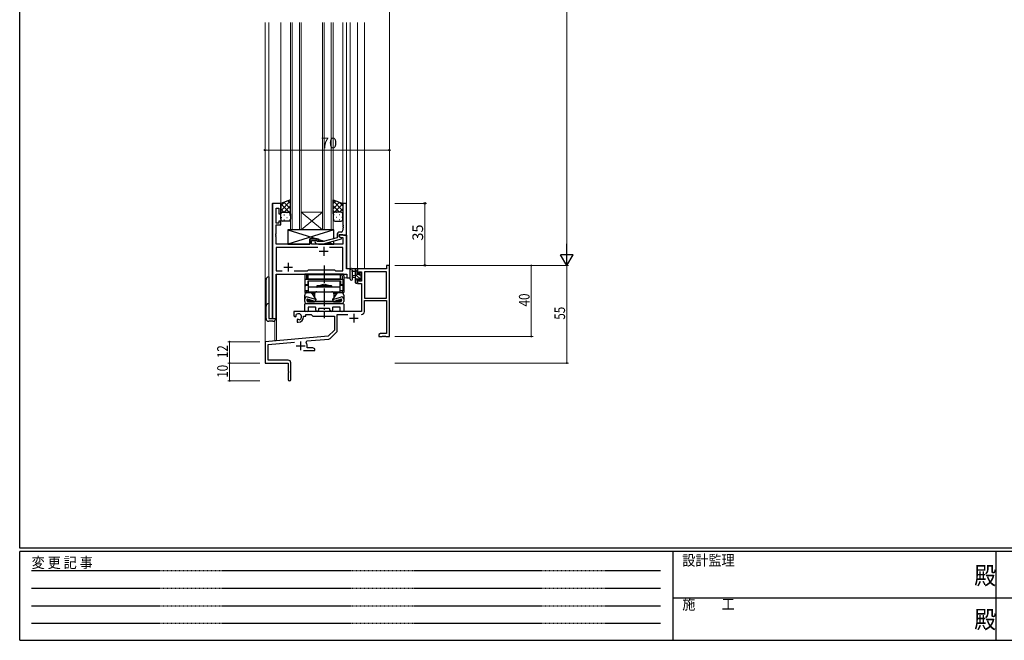
# Model space of a CAD drawing. Extents: x 0 to 1133, y 0 to 806.
# Drawn here: x 4 to 559, y 0 to 350 of the extents above; entities that cross this region are included whole.
import ezdxf

# ---------------------------------------------------------------- set-up
doc = ezdxf.new("R2010")
doc.units = 0
doc.linetypes.add('HIDDEN', pattern=[0.375, 0.25, -0.125])
doc.linetypes.add('YCENTER_1', pattern=[13, 10, -1, 1, -1])
for name, color, linetype, lineweight in [('YKK_11', 7, 'CONTINUOUS', 30), ('YKK_12', 2, 'CONTINUOUS', 13), ('YKK_13', 4, 'CONTINUOUS', 30), ('YKK_D', 6, 'CONTINUOUS', 13)]:
    doc.layers.add(name, color=color, linetype=linetype, lineweight=lineweight)
doc.layers.add('YKK_ZWAK', color=7, linetype='CONTINUOUS')
doc.styles.get("Standard").update_dxf_attribs({"font": 'ROMANS.SHX', "bigfont": 'EXTFONT.SHX'})
doc.styles.add('YKK_OSSTYLE1', font='romans.shx', dxfattribs={"width": 0.9, "bigfont": 'EXTFONT.SHX'})

# ---------------------------------------------------------------- blocks, each defined once
blk = doc.blocks.new('A201')
at = {"layer": 'YKK_ZWAK', "color": 254, "linetype": 'Continuous'}
for p, q in [((21, 35), (21, 410)), ((571, 35), (21, 35)), ((544, 34), (21, 34)), ((21, 9), (21, 34)), ((205, 34), (205, 9)), ((296, 34), (296, 9)), ((21, 9), (544, 9))]:
    blk.add_line(p, q, dxfattribs=at)
at = {"layer": 'YKK_ZWAK', "color": 131, "linetype": 'HIDDEN'}
for p, q in [((24.28, 28.63), (201.57, 28.63)), ((24.28, 23.68), (201.57, 23.68)), ((24.28, 18.74), (201.57, 18.74)), ((24.28, 13.79), (201.57, 13.79))]:
    blk.add_line(p, q, dxfattribs=at)
at = {"layer": 'YKK_ZWAK', "color": 131, "linetype": 'Continuous'}
for p, q in [((205, 21), (297, 21)), ((297, 21), (389, 21))]:
    blk.add_line(p, q, dxfattribs=at)
at = {"layer": 'YKK_ZWAK', "color": 131, "linetype": 'Continuous', "style": 'YKK_OSSTYLE1', "width": 0.9}
for s, p in [('設計監理', (207.69, 30.05)), ('変 更 記 事', (24.37, 29.39)), ('施\u3000\u3000工', (207.69, 17.68))]:
    blk.add_text(s, height=3, dxfattribs=at).set_placement(p)
at = {"layer": 'YKK_ZWAK', "color": 254, "linetype": 'Continuous', "style": 'YKK_OSSTYLE1', "width": 0.9}
for p in [(289.94, 24.75), (289.94, 12.37)]:
    blk.add_text('殿', height=5, dxfattribs=at).set_placement(p)

msp = doc.modelspace()

# ---------------------------------------------------------------- linework, layer by layer
at = {"layer": 'YKK_11', "linetype": 'ByBlock', "lineweight": -2, "ltscale": 0.5}
for p, q in [((146.5, 246.28), (146.5, 181.28)), ((151.1, 246.28), (146.5, 246.28)), ((151.1, 240.28), (151.1, 246.28)), ((188.1, 246.28), (186.1, 246.28)), ((186.1, 246.28), (186.1, 234.24)), ((188.1, 228.28), (188.1, 246.28)), ((148.43, 235.08), (148.43, 243.58)), ((148.43, 243.58), (150.1, 243.58)), ((150.1, 243.58), (150.1, 240.28)), ((150.1, 240.28), (151.1, 240.28)), ((150.1, 235.08), (148.43, 235.08)), ((148.43, 229.24), (148.43, 234.08)), ((148.43, 234.08), (151.1, 234.08)), ((151.1, 236.28), (150.1, 236.28)), ((150.1, 236.28), (150.1, 235.08)), ((151.1, 234.08), (151.1, 236.28)), ((186.1, 234.24), (186.22, 234.06)), ((186.22, 233.51), (186.1, 233.33)), ((186.1, 233.33), (186.1, 233.24)), ((186.1, 233.24), (186.22, 233.06)), ((186.22, 234.06), (186.22, 233.51)), ((186.22, 233.06), (186.22, 232.51)), ((148.31, 229.06), (148.43, 229.24)), ((148.31, 228.51), (148.31, 229.06)), ((148.43, 228.33), (148.31, 228.51)), ((148.31, 228.06), (148.43, 228.24)), ((148.31, 227.51), (148.31, 228.06)), ((148.43, 227.33), (148.31, 227.51)), ((148.43, 228.24), (148.43, 228.33)), ((182.8, 228.58), (182.8, 226.76)), ((184.1, 227.48), (184.1, 228.78)), ((184.1, 228.78), (185.9, 228.78)), ((188.1, 228.28), (184.1, 228.28)), ((184.1, 228.28), (184.1, 227.48)), ((184.1, 227.48), (184.96, 226.98)), ((185.3, 226.79), (184.1, 227.48)), ((185.1, 230.08), (184.3, 230.08)), ((185.9, 228.78), (186.1, 228.58)), ((186.22, 232.51), (186.1, 232.33)), ((186.1, 232.33), (186.1, 231.08)), ((186.1, 228.58), (186.4, 228.28)), ((186.4, 228.28), (188.1, 228.28)), ((188.1, 209.28), (188.1, 228.28)), ((148.43, 223.28), (148.43, 227.33)), ((167.4, 223.28), (148.43, 223.28)), ((171.6, 226.28), (167.4, 226.28)), ((167.4, 226.28), (167.4, 223.28)), ((168.4, 223.28), (168.4, 225.28)), ((168.4, 225.28), (171.6, 225.28)), ((186.17, 223.28), (168.4, 223.28)), ((170.47, 224.26), (171.25, 223.48)), ((171.25, 223.48), (175.19, 223.48)), ((171.74, 224.68), (171.32, 225.11)), ((171.6, 225.28), (171.6, 226.28)), ((175.03, 224.68), (171.74, 224.68)), ((182.8, 226.76), (175.03, 224.68)), ((175.19, 223.48), (185.3, 226.19)), ((184.96, 226.98), (186.17, 226.98)), ((185.3, 226.19), (185.3, 226.79)), ((186.17, 226.98), (186.17, 223.28)), ((171.95, 221.35), (148.43, 221.35)), ((171.95, 221.35), (148.43, 221.35)), ((148.43, 221.35), (148.43, 208.21)), ((186.17, 221.35), (178.65, 221.35)), ((186.17, 208.21), (186.17, 221.35)), ((148.43, 208.21), (151.95, 208.21)), ((148.43, 181.28), (148.43, 206.28)), ((148.43, 206.28), (188.37, 206.28)), ((158.65, 208.21), (166.13, 208.21)), ((166.13, 208.21), (166.7, 208.78)), ((166.7, 208.78), (181.3, 208.78)), ((181.3, 208.78), (181.87, 208.21)), ((181.87, 208.21), (186.17, 208.21)), ((190.3, 209.28), (188.1, 209.28)), ((188.37, 206.28), (188.37, 204.28)), ((190.3, 204.28), (190.3, 209.28)), ((188.37, 204.28), (190.3, 204.28)), ((146.5, 181.28), (148.43, 181.28))]:
    msp.add_line(p, q, dxfattribs=at)
at = {"layer": 'YKK_11', "ltscale": 0.5}
for p, q in [((172.8, 219.28), (177.8, 219.28)), ((175.3, 221.78), (175.3, 216.78)), ((155.3, 212.78), (155.3, 207.78)), ((152.8, 210.28), (157.8, 210.28))]:
    msp.add_line(p, q, dxfattribs=at)
at = {"layer": 'YKK_11', "color": 0, "linetype": 'ByBlock', "lineweight": -2}
for p, q in [((212.3, 211.28), (210.67, 211.28)), ((210.67, 211.28), (210.67, 209.28)), ((212.3, 171.28), (212.3, 211.28)), ((210.67, 209.28), (194.3, 209.28)), ((194.3, 209.28), (194.3, 206.48)), ((194.3, 206.48), (195.1, 206.48)), ((195.1, 206.48), (195.1, 207.65)), ((195.1, 207.65), (196.6, 207.65)), ((196.6, 207.65), (196.6, 202.38)), ((210.67, 207.65), (198.23, 207.65)), ((198.23, 207.65), (198.23, 192.78)), ((198.23, 207.65), (198.23, 192.78)), ((210.67, 192.78), (210.67, 207.65)), ((195.1, 203.48), (194.3, 203.48)), ((194.3, 203.48), (194.3, 201.18)), ((194.3, 201.18), (196.6, 201.18)), ((195.1, 202.38), (195.1, 203.48)), ((196.6, 202.38), (195.1, 202.38)), ((196.6, 201.18), (196.6, 185.28)), ((198.23, 192.78), (210.67, 192.78)), ((198.23, 185.25), (198.23, 191.58)), ((198.23, 191.58), (210.67, 191.58)), ((210.67, 191.58), (210.67, 172.91)), ((196.6, 185.28), (158.5, 185.28)), ((158.5, 185.28), (158.5, 182.92)), ((159.77, 183.11), (159.73, 183.56)), ((159.75, 182.6), (159.77, 183.11)), ((165.3, 182.78), (165.3, 183.65)), ((165.3, 183.65), (168.23, 183.65)), ((168.23, 183.65), (169.1, 182.78)), ((182.93, 174.52), (182.93, 183.65)), ((182.93, 183.65), (188.95, 183.65)), ((158.5, 182.92), (159.4, 182.4)), ((159.4, 182.4), (159.75, 182.6)), ((160.65, 181.04), (160.3, 180.84)), ((160.3, 180.84), (160.3, 179.28)), ((160.3, 179.28), (161, 179.28)), ((161.09, 180.81), (160.65, 181.04)), ((161.47, 180.55), (161.09, 180.81)), ((164, 182.28), (164, 182.78)), ((164, 182.78), (165.3, 182.78)), ((169.1, 182.78), (181.3, 182.78)), ((181.3, 182.78), (181.3, 174.78)), ((181.3, 174.78), (177.91, 171.4)), ((178.9, 170.08), (182.63, 173.82)), ((207.39, 172.91), (206.3, 172.28)), ((206.3, 172.28), (206.3, 171.28)), ((210.67, 172.91), (207.39, 172.91)), ((177.91, 171.4), (142.3, 168.28)), ((142.3, 168.28), (142.3, 156.28)), ((143.93, 166.79), (158.93, 168.1)), ((143.93, 157.91), (143.93, 166.79)), ((165.44, 167.94), (165.82, 168.71)), ((165.82, 168.71), (178.28, 169.8)), ((206.3, 171.28), (208.34, 171.28)), ((208.34, 171.28), (208.52, 171.4)), ((208.52, 171.4), (209.07, 171.4)), ((209.07, 171.4), (209.25, 171.28)), ((209.25, 171.28), (209.34, 171.28)), ((209.34, 171.28), (209.52, 171.4)), ((209.52, 171.4), (210.07, 171.4)), ((210.07, 171.4), (210.25, 171.28)), ((210.25, 171.28), (212.3, 171.28)), ((163.95, 163.28), (170.3, 163.28)), ((166, 164.91), (166, 165.98)), ((169.2, 164.91), (166, 164.91)), ((170.3, 164.28), (169.2, 164.91)), ((170.3, 163.28), (170.3, 164.28)), ((142.3, 156.28), (155.3, 156.28)), ((155.2, 157.91), (143.93, 157.91)), ((155.3, 156.28), (155.3, 151.74)), ((156.8, 147.03), (156.8, 156.31)), ((155.3, 151.74), (155.42, 151.56)), ((155.42, 151.01), (155.3, 150.83)), ((155.3, 150.83), (155.3, 147.03)), ((155.42, 151.56), (155.42, 151.01))]:
    msp.add_line(p, q, dxfattribs=at)
at = {"layer": 'YKK_11', "color": 2}
for p, q in [((192.3, 184.08), (192.3, 179.08)), ((189.8, 181.58), (194.8, 181.58)), ((162.3, 168.48), (162.3, 163.48)), ((159.8, 165.98), (164.8, 165.98))]:
    msp.add_line(p, q, dxfattribs=at)
at = {"layer": 'YKK_11', "linetype": 'ByBlock', "lineweight": -2, "ltscale": 0.5}
for centre, radius, start, end in [((184.3, 228.58), 1.5, 90, 180), ((185.1, 231.08), 1, 270, 360), ((170.9, 224.68), 0.6, 45, 225)]:
    msp.add_arc(centre, radius, start, end, dxfattribs=at)
at = {"layer": 'YKK_11', "color": 0, "linetype": 'ByBlock', "lineweight": -2}
for centre, radius, start, end in [((161, 182.28), 1.8, 285.3669, 134.6331), ((196.63, 185.25), 1.6, 270, 360), ((161, 182.28), 3, 270, 360), ((181.93, 174.52), 1, 315, 360), ((162.3, 165.98), 3.7, 0, 31.9633), ((178.2, 170.79), 1, 275, 315), ((155.2, 156.31), 1.6, 0, 90), ((156.05, 147.03), 0.75, 180, 0)]:
    msp.add_arc(centre, radius, start, end, dxfattribs=at)
at = {"layer": 'YKK_12', "ltscale": 1.5}
for p, q in [((212.3, 541.28), (212.3, 211.28)), ((142.3, 348.28), (142.3, 156.28)), ((144.3, 348.28), (144.3, 181.28)), ((151.1, 246.28), (151.1, 348.28)), ((156.6, 231.28), (156.6, 348.28)), ((157.6, 348.28), (157.6, 231.28)), ((161.6, 231.28), (161.6, 348.28)), ((162.6, 348.28), (162.6, 231.28)), ((174.6, 231.28), (174.6, 348.28)), ((175.6, 348.28), (175.6, 231.28)), ((179.6, 231.28), (179.6, 348.28)), ((180.6, 348.28), (180.6, 231.28)), ((186.1, 246.28), (186.1, 348.28)), ((188.1, 245.98), (188.1, 348.28)), ((190.3, 204.28), (190.3, 348.28)), ((194.3, 348.28), (194.3, 209.28)), ((198.2, 348.28), (198.2, 209.28)), ((146.23, 181.28), (146.23, 246.28)), ((151.1, 246.28), (146.23, 246.28)), ((162.6, 241.28), (174.6, 241.28)), ((162.6, 231.28), (174.6, 241.28)), ((174.6, 231.28), (162.6, 241.28)), ((162.6, 231.28), (156.6, 231.28)), ((162.6, 231.28), (174.6, 231.28)), ((180.6, 231.28), (174.6, 231.28)), ((187.8, 228.28), (188.37, 228.28)), ((188.37, 228.28), (188.37, 209.29)), ((148.5, 181.28), (148.5, 206.28)), ((148.5, 206.28), (185.8, 206.28)), ((148.8, 206.28), (148.8, 168.98)), ((186.6, 204.28), (186.6, 206.28)), ((198.2, 209.28), (194.3, 209.28)), ((186.6, 204.28), (190.3, 204.28)), ((144.3, 181.28), (148.5, 181.28)), ((147.8, 180.26), (147.8, 168.98)), ((148.8, 168.98), (147.8, 168.98)), ((142.3, 156.28), (155, 156.28))]:
    msp.add_line(p, q, dxfattribs=at)
at = {"layer": 'YKK_13', "ltscale": 1.5}
for p, q in [((156.6, 248.25), (151.1, 246.28)), ((151.1, 246.28), (151.1, 240.28)), ((156.6, 240.28), (156.6, 248.25)), ((180.6, 240.28), (180.6, 248.25)), ((180.6, 248.25), (186.1, 246.28)), ((186.1, 246.28), (186.1, 240.28)), ((151.1, 237.28), (151.1, 240.28)), ((152.1, 241.28), (155.6, 241.28)), ((156.6, 240.28), (156.6, 237.28)), ((180.6, 240.28), (180.6, 237.28)), ((185.1, 241.28), (181.6, 241.28)), ((186.1, 237.28), (186.1, 240.28)), ((155.6, 236.28), (152.1, 236.28)), ((181.59, 236.28), (185.1, 236.28)), ((181.1, 231.28), (155.1, 231.28)), ((155.1, 231.28), (155.1, 223.28)), ((155.1, 231.28), (171.35, 226.28)), ((181.1, 231.28), (155.1, 223.28)), ((180.5, 231.28), (156.5, 231.28)), ((181.1, 226.31), (181.1, 231.28)), ((155.1, 223.28), (167.4, 223.28)), ((167.4, 223.28), (167.4, 226.28)), ((167.4, 226.28), (172.4, 226.28)), ((172.4, 226.28), (172.4, 224.68)), ((172.4, 225.96), (175.84, 224.9)), ((172.4, 223.48), (172.4, 223.28)), ((172.4, 223.48), (172.4, 223.28)), ((172.4, 223.28), (181.1, 223.28)), ((178, 224.24), (181.1, 223.28)), ((181.1, 223.28), (181.1, 225.07)), ((190.3, 203.56), (190.3, 208.72)), ((194, 209.28), (191.32, 209.28)), ((191.5, 203.56), (191.5, 207.52)), ((191.92, 208.08), (193.1, 208.08)), ((193.1, 205.58), (191.95, 205.48)), ((193.1, 209.28), (193.1, 201.68)), ((194.1, 206.18), (194.1, 208.18)), ((195.04, 206.18), (194.1, 206.18)), ((194.3, 208.38), (194.3, 208.98)), ((195.5, 206.98), (195.5, 206.64)), ((196.51, 206.7), (196.01, 207.2)), ((196.4, 203.58), (196.4, 205.68)), ((196.6, 205.88), (196.6, 206.48)), ((142.8, 181.28), (142.8, 203.28)), ((144.3, 204.78), (144.3, 181.28)), ((193.1, 204.38), (191.95, 204.49)), ((193.4, 201.38), (194, 201.38)), ((194.1, 202.48), (194.1, 203.78)), ((194.1, 203.78), (195.5, 203.78)), ((194.3, 201.68), (194.3, 202.28)), ((195.5, 203.78), (195.5, 202.88)), ((195.8, 202.58), (196.3, 202.58)), ((196.6, 202.88), (196.6, 203.38)), ((144.3, 181.28), (148.2, 181.28)), ((146.7, 179.78), (144.3, 179.78))]:
    msp.add_line(p, q, dxfattribs=at)
at = {"layer": 'YKK_13', "linetype": 'Continuous', "ltscale": 1.5}
for p, q in [((156.6, 247.63), (151.1, 242.13)), ((153.16, 247.02), (151.1, 244.96)), ((151.1, 245.94), (155.75, 241.28)), ((152.93, 246.94), (156.6, 243.27)), ((156.6, 244.8), (153.08, 241.28)), ((155.01, 247.68), (156.6, 246.1)), ((182.18, 247.68), (180.6, 246.1)), ((180.6, 247.63), (186.1, 242.13)), ((184.26, 246.94), (180.6, 243.27)), ((180.6, 244.8), (184.12, 241.28)), ((186.1, 245.94), (181.44, 241.28)), ((184.04, 247.02), (186.1, 244.96)), ((151.1, 243.11), (152.93, 241.28)), ((151.1, 240.29), (151.1, 240.29)), ((151.68, 241.19), (151.72, 241.19)), ((152.93, 239.78), (153.13, 239.78)), ((154.55, 241.19), (154.75, 241.19)), ((156.6, 241.97), (155.91, 241.28)), ((155.96, 239.78), (156.16, 239.78)), ((180.6, 241.97), (181.29, 241.28)), ((181.23, 239.78), (181.03, 239.78)), ((182.65, 241.19), (182.45, 241.19)), ((184.26, 239.78), (184.06, 239.78)), ((186.1, 243.11), (184.27, 241.28)), ((185.51, 241.19), (185.48, 241.19)), ((186.1, 240.29), (186.1, 240.29)), ((151.52, 238.36), (151.72, 238.36)), ((152.93, 236.95), (153.13, 236.95)), ((154.55, 238.36), (154.75, 238.36)), ((155.96, 236.95), (156.16, 236.95)), ((181.23, 236.95), (181.03, 236.95)), ((182.65, 238.36), (182.45, 238.36)), ((184.26, 236.95), (184.06, 236.95)), ((185.68, 238.36), (185.48, 238.36)), ((194.1, 207.67), (193.1, 208.67)), ((196.6, 202.92), (193.1, 206.42)), ((196.4, 205.37), (195.71, 206.05)), ((194.1, 203.18), (193.1, 204.18)), ((193.64, 201.38), (193.1, 201.93))]:
    msp.add_line(p, q, dxfattribs=at)
at = {"layer": 'YKK_13', "linetype": 'YCENTER_1'}
msp.add_line((175.6, 211.28), (175.6, 181.48), dxfattribs=at)
at = {"layer": 'YKK_13'}
for p, q in [((164.6, 205.48), (164.6, 196.08)), ((186.43, 206.28), (164.76, 206.28)), ((165.55, 205.48), (165.55, 203.58)), ((166.6, 203.58), (166.6, 206.08)), ((166.6, 206.08), (184.6, 206.08)), ((184.6, 206.08), (184.6, 203.58)), ((185.65, 205.48), (185.65, 203.58)), ((186.6, 205.48), (186.6, 196.08)), ((164.9, 200.58), (164.9, 203.08)), ((164.9, 200.58), (166.6, 200.58)), ((165.4, 203.58), (185.8, 203.58)), ((165.4, 200.08), (166.6, 200.08)), ((165.55, 200.58), (165.55, 200.08)), ((166.5, 200.58), (166.5, 202.58)), ((166.5, 202.58), (184.7, 202.58)), ((184.6, 203.58), (166.6, 203.58)), ((166.6, 202.58), (166.6, 196.48)), ((166.6, 202.58), (184.6, 202.58)), ((179.65, 199.78), (171.55, 199.78)), ((175.05, 200.48), (175.35, 200.18)), ((175.85, 200.18), (175.35, 200.18)), ((176.15, 200.48), (175.85, 200.18)), ((184.6, 196.48), (184.6, 202.58)), ((184.6, 200.58), (186.3, 200.58)), ((184.6, 200.08), (185.8, 200.08)), ((184.7, 202.58), (184.7, 200.58)), ((185.65, 200.58), (185.65, 200.08)), ((186.3, 200.58), (186.3, 203.08)), ((166.98, 196.08), (164.6, 196.08)), ((164.6, 190.98), (164.6, 194.58)), ((164.9, 197.08), (164.9, 199.58)), ((164.9, 197.08), (166.6, 197.08)), ((165.55, 197.08), (165.55, 196.08)), ((168.35, 195.78), (165.8, 195.78)), ((166.03, 196.08), (166.03, 195.78)), ((184.6, 198.98), (166.6, 198.98)), ((166.6, 196.48), (184.6, 196.48)), ((166.98, 196.08), (166.98, 195.78)), ((168.35, 195.78), (170.85, 192.12)), ((168.6, 195.42), (168.6, 195.78)), ((169.1, 195.28), (168.6, 195.78)), ((170.26, 195.78), (168.6, 195.78)), ((169.1, 195.28), (169.1, 194.69)), ((170.15, 195.28), (169.1, 195.28)), ((170.15, 195.28), (170.15, 193.15)), ((171.35, 199.58), (171.35, 199.18)), ((171.35, 196.48), (179.85, 196.48)), ((179.85, 199.18), (179.85, 199.58)), ((182.85, 195.78), (180.35, 192.12)), ((182.6, 195.78), (180.94, 195.78)), ((181.05, 195.28), (181.05, 193.15)), ((182.1, 195.28), (181.05, 195.28)), ((182.6, 195.78), (182.1, 195.28)), ((182.1, 195.28), (182.1, 194.69)), ((182.6, 195.42), (182.6, 195.78)), ((185.4, 195.78), (182.85, 195.78)), ((184.22, 196.08), (186.6, 196.08)), ((184.22, 195.78), (184.22, 196.08)), ((184.6, 197.08), (186.3, 197.08)), ((185.17, 196.08), (185.17, 195.78)), ((185.65, 197.08), (185.65, 196.08)), ((186.3, 197.08), (186.3, 199.58)), ((186.6, 194.58), (186.6, 190.98)), ((164.6, 185.78), (164.6, 189.48)), ((164.9, 189.78), (186.3, 189.78)), ((165.8, 191.94), (165.8, 191.48)), ((170, 189.78), (165.8, 189.78)), ((165.95, 192.2), (165.95, 191.13)), ((166.05, 191.68), (166.05, 192.23)), ((170.85, 192.12), (166.17, 193.49)), ((170.47, 190.98), (166.19, 192.22)), ((166.55, 191.48), (166.25, 191.19)), ((184.9, 190.98), (166.3, 190.98)), ((166.55, 191.48), (166.55, 192.11)), ((168.74, 191.48), (166.55, 191.48)), ((166.75, 190.98), (170.15, 190.98)), ((170.15, 191.08), (170.15, 190.98)), ((170.85, 192.12), (170.47, 190.98)), ((180, 189.78), (171.2, 189.78)), ((180.35, 192.12), (185.02, 193.49)), ((180.35, 192.12), (180.72, 190.98)), ((180.72, 190.98), (185, 192.22)), ((181.05, 191.08), (181.05, 190.98)), ((181.05, 190.98), (184.45, 190.98)), ((185.4, 189.78), (181.2, 189.78)), ((184.65, 191.48), (182.45, 191.48)), ((184.65, 191.48), (184.65, 192.12)), ((184.65, 191.48), (184.94, 191.19)), ((185.15, 191.68), (185.15, 192.23)), ((185.25, 191.13), (185.25, 192.2)), ((185.4, 191.94), (185.4, 191.48)), ((186.6, 189.48), (186.6, 185.78)), ((166.03, 185.28), (165.1, 185.28)), ((166.53, 187.55), (166.53, 185.78)), ((170.55, 187.85), (166.83, 187.85)), ((170.85, 186.03), (170.85, 187.55)), ((172.35, 186.68), (172.35, 186.03)), ((178.55, 186.98), (172.65, 186.98)), ((178.85, 186.03), (178.85, 186.68)), ((180.35, 187.55), (180.35, 186.03)), ((184.37, 187.85), (180.65, 187.85)), ((184.67, 185.78), (184.67, 187.55)), ((186.1, 185.28), (185.17, 185.28))]:
    msp.add_line(p, q, dxfattribs=at)
at = {"layer": 'YKK_13', "ltscale": 1.5}
for centre, radius, start, end in [((152.1, 240.28), 1, 89.9998, 179.9998), ((155.6, 240.28), 1, 359.9998, 89.9998), ((181.6, 240.28), 1, 90.0001, 180.0001), ((185.1, 240.28), 1, 0.0001, 90.0001), ((152.1, 237.28), 1, 179.9998, 269.9998), ((155.6, 237.28), 1, 269.9998, 359.9998), ((181.6, 237.28), 1, 180.0001, 270.0001), ((185.1, 237.28), 1, 270.0001, 0.0001), ((190.6, 208.72), 0.3, 130.5288, 180), ((190.21, 209.17), 0.3, 310.5288, 10.5288), ((190.8, 209.28), 0.3, 30, 190.5288), ((191.32, 209.58), 0.3, 210, 270), ((191.4, 208.08), 0.3, 30, 250.8102), ((191.2, 207.52), 0.3, 359.9598, 70.8102), ((192, 204.98), 0.5, 95.0921, 264.9079), ((191.92, 208.38), 0.3, 210, 270), ((194, 208.98), 0.3, 0, 90), ((194.1, 208.38), 0.2, 270, 0), ((195.04, 205.88), 0.3, 33.0557, 90), ((195.5, 206.18), 0.25, 213.0557, 56.9443), ((195.8, 206.98), 0.3, 45, 180), ((195.8, 206.64), 0.3, 180, 236.9443), ((196.4, 205.88), 0.2, 270, 0), ((196.3, 206.48), 0.3, 0, 45), ((144.3, 203.28), 1.5, 90, 180), ((190.9, 203.56), 0.6, 179.9598, 359.9598), ((193.4, 201.68), 0.3, 180, 270), ((194, 201.68), 0.3, 270, 0), ((194.1, 202.28), 0.2, 0, 90), ((195.8, 202.88), 0.3, 180, 270), ((196.3, 202.88), 0.3, 270, 0), ((196.4, 203.38), 0.2, 0, 90), ((144.3, 188.28), 1.5, 90, 180), ((144.3, 181.28), 1.5, 180, 270), ((146.7, 181.28), 1.5, 270, 0)]:
    msp.add_arc(centre, radius, start, end, dxfattribs=at)
at = {"layer": 'YKK_13'}
for centre, radius, start, end in [((166.6, 205.48), 2, 156.4218, 180), ((167.55, 205.48), 2, 156.4218, 180), ((183.65, 205.48), 2, 0, 23.5782), ((184.6, 205.48), 2, 0, 23.5782), ((165.4, 203.08), 0.5, 90, 180), ((165.4, 199.58), 0.5, 90, 180), ((171.55, 199.58), 0.2, 90, 180), ((175.6, 194.43), 6.08, 95.2313, 118.2651), ((175.59, 194.43), 6.08, 61.7349, 84.7687), ((179.65, 199.58), 0.2, 0, 90), ((185.8, 203.08), 0.5, 0, 90), ((185.8, 199.58), 0.5, 0, 90), ((165.8, 194.58), 1.2, 90, 180), ((171.35, 195.28), 1.2, 90, 180), ((171.55, 199.18), 0.2, 180, 270), ((179.65, 199.18), 0.2, 270, 0), ((179.85, 195.28), 1.2, 0, 90), ((185.4, 194.58), 1.2, 0, 90), ((165.8, 192.35), 1.2, 71.7432, 180), ((165.8, 190.98), 1.2, 180, 270), ((164.9, 189.48), 0.3, 90, 180), ((166.1, 191.94), 0.3, 71.7432, 180), ((166.3, 191.48), 0.5, 180, 270), ((166.75, 191.68), 0.7, 180, 270), ((170.6, 187.25), 2.6, 76.6746, 103.3254), ((180.6, 187.25), 2.6, 76.6746, 103.3254), ((184.45, 191.68), 0.7, 270, 0), ((184.9, 191.48), 0.5, 270, 0), ((185.1, 191.94), 0.3, 0, 108.2568), ((185.4, 192.35), 1.2, 0, 108.2568), ((185.4, 190.98), 1.2, 270, 0), ((186.3, 189.48), 0.3, 0, 90), ((165.1, 185.78), 0.5, 180, 270), ((166.03, 185.78), 0.5, 270, 0), ((166.83, 187.55), 0.3, 90, 180), ((170.55, 187.55), 0.3, 0, 90), ((171.6, 186.03), 0.75, 180, 0), ((172.65, 186.68), 0.3, 90, 180), ((178.55, 186.68), 0.3, 0, 90), ((179.6, 186.03), 0.75, 180, 360), ((180.65, 187.55), 0.3, 90, 180), ((184.37, 187.55), 0.3, 0, 90), ((185.17, 185.78), 0.5, 180, 270), ((186.1, 185.78), 0.5, 270, 0)]:
    msp.add_arc(centre, radius, start, end, dxfattribs=at)
at = {"layer": 'YKK_D'}
for p, q in [((312.3, 504.28), (312.3, 218.28)), ((215.3, 211.28), (313.3, 211.28)), ((215.3, 211.28), (293.3, 211.28)), ((292.3, 211.28), (292.3, 171.28)), ((312.3, 211.28), (312.3, 156.28)), ((139.3, 168.28), (121.3, 168.28)), ((122.3, 156.28), (122.3, 168.28)), ((215.3, 171.28), (293.3, 171.28)), ((139.3, 156.28), (121.3, 156.28)), ((139.3, 156.28), (121.3, 156.28)), ((122.3, 156.28), (122.3, 146.28)), ((215.3, 156.28), (313.3, 156.28)), ((139.3, 146.28), (121.3, 146.28))]:
    msp.add_line(p, q, dxfattribs=at)
at = {"layer": 'YKK_D', "ltscale": 1.5}
for p, q in [((142.3, 267.83), (142.3, 277.28)), ((142.3, 276.28), (212.3, 276.28)), ((212.3, 268.6), (212.3, 277.28)), ((215.3, 246.28), (233.3, 246.28)), ((232.3, 246.28), (232.3, 211.28)), ((215.3, 211.28), (233.3, 211.28))]:
    msp.add_line(p, q, dxfattribs=at)
at = {"layer": 'YKK_D', "lineweight": -2}
for p, q in [((312.3, 211.28), (312.3, 223.4)), ((312.3, 211.28), (308.8, 217.34)), ((315.8, 217.34), (308.8, 217.34)), ((312.3, 211.28), (315.8, 217.34))]:
    msp.add_line(p, q, dxfattribs=at)
at = {"layer": 'YKK_D', "linetype": 'ByBlock', "const_width": 0.85}
for points in [[(292.3, 211.17, 1), (292.3, 211.39, 1)], [(122.3, 168.18, 1), (122.3, 168.39, 1)], [(292.3, 171.39, 1), (292.3, 171.18, 1)], [(122.3, 156.18, 1), (122.3, 156.39, 1)], [(122.3, 156.39, 1), (122.3, 156.18, 1)], [(312.3, 156.39, 1), (312.3, 156.18, 1)], [(122.3, 146.39, 1), (122.3, 146.18, 1)]]:
    msp.add_lwpolyline(points, format="xyb", close=True, dxfattribs=at)
at = {"layer": 'YKK_D', "linetype": 'ByBlock', "lineweight": -2}
for centre in [(142.3, 276.28), (212.3, 276.28), (232.3, 246.28), (232.3, 211.28)]:
    msp.add_circle(centre, 0.425, dxfattribs=at)

# ---------------------------------------------------------------- block references
at = {"layer": 'YKK_ZWAK', "xscale": 1.999999999998, "yscale": 1.999999999998, "zscale": 1.999999999998}
msp.add_blockref('A201', (-38, -18), dxfattribs=at)

# ---------------------------------------------------------------- texts
at = {"layer": 'YKK_D'}
msp.add_text('70', height=6, dxfattribs=at).set_placement((173.78, 277.28))
msp.add_text('35', height=6, rotation=90, dxfattribs=at).set_placement((231.3, 225.26))
at = {"layer": 'YKK_D', "width": 0.8}
for s, p in [('40', (291.3, 188.19)), ('55', (311.3, 180.71)), ('12', (121.3, 159.03)), ('10', (121.3, 147.98))]:
    msp.add_text(s, height=6, rotation=90, dxfattribs=at).set_placement(p)

doc.saveas('drawing.dxf')
